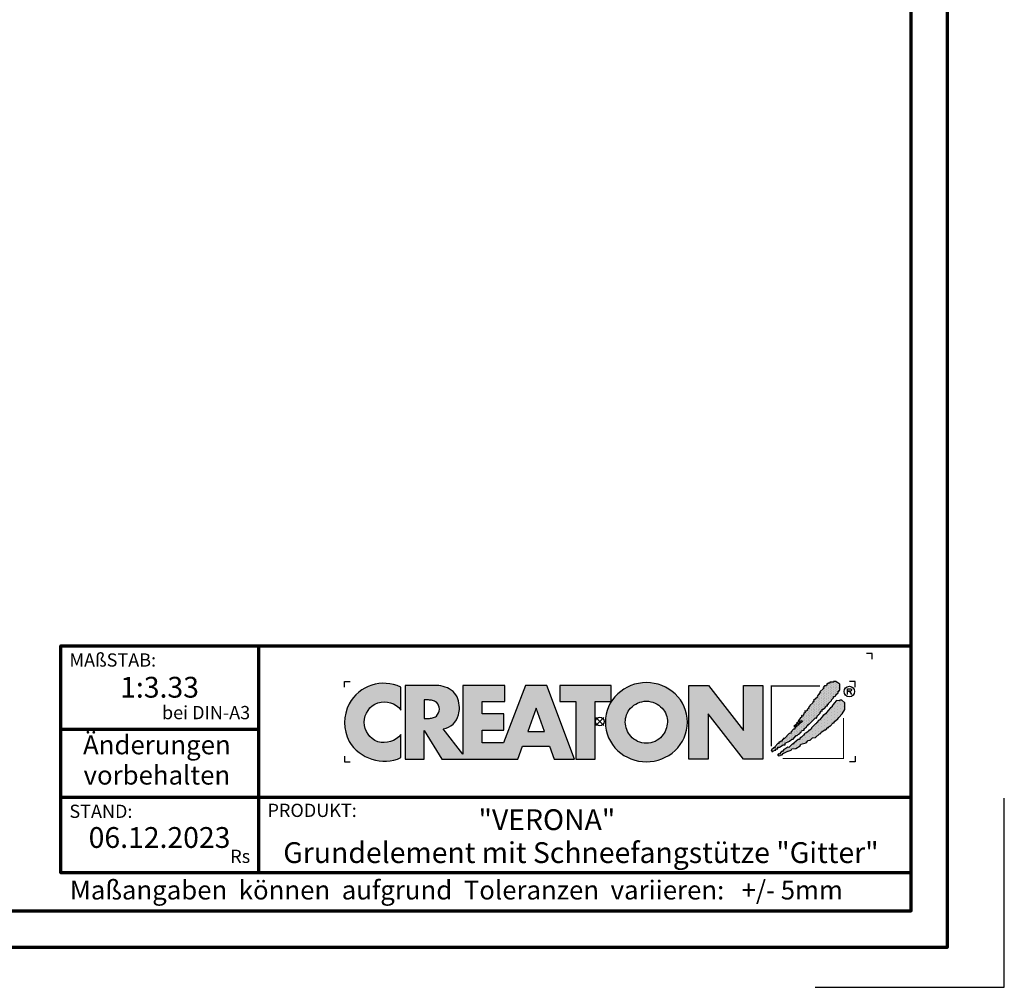
# Model space of a CAD drawing. Units: millimetres. Extents: x -488 to 1375, y -18 to 972.
# Drawn here: x 941 to 1375, y -18 to 409 of the extents above; entities that cross this region are included whole.
import ezdxf
from ezdxf.enums import TextEntityAlignment as Align

# ---------------------------------------------------------------- set-up
doc = ezdxf.new("R2010")
doc.units = ezdxf.units.MM
for name, color, linetype in [('CREATON_Logo', 7, 'Continuous'), ('CREATON_Logo Füllung blau', 140, 'Continuous'), ('CREATON_Logo Füllung rot', 10, 'Continuous'), ('CREATON_Logo Rahmen', 7, 'Continuous')]:
    doc.layers.add(name, color=color, linetype=linetype)
doc.layers.add('CREATON_PAPIER', color=4, linetype='Continuous', lineweight=70)
doc.layers.add('CREATON_PAPIER-Dateiname', color=251, linetype='Continuous', lineweight=70)
doc.layers.add('hilfslinie', color=6, linetype='Continuous', plot=False)
doc.styles.add('ARIAL', font='arial.ttf')

# ---------------------------------------------------------------- blocks, each defined once
blk = doc.blocks.new('CREATON_DIN-A3')
blk.add_lwpolyline([(13.00000000000002, 292), (13, 5), (415, 5), (415, 292)], close=True)
at = {"layer": 'CREATON_PAPIER', "color": 2}
blk.add_lwpolyline([(0, 0), (420, 0), (420, 297), (1.819345455539301e-14, 297)], close=True, dxfattribs=at)
blk = doc.blocks.new('CREATON-Logo_2018', base_point=(0, 8.881784197001252e-16))
at = {"layer": 'CREATON_Logo'}
h = blk.add_hatch(dxfattribs=at)
h.set_pattern_fill('DOTS', color=256, scale=2.385094429025925, angle=90)
h.set_pattern_definition([(90, (-8.234136220908134, -10.02642171035409), (-0.1490684018141203, 0.07453420090706019), [0, -0.1490684018141203])])
h.paths.add_polyline_path([(15.12150925884573, -2.521616615355927), (15.15488512893361, -2.643935078310743), (15.25501036664474, -2.632815286637448), (15.27726015585258, -2.543856198702424), (15.34401070975223, -2.566096536598006), (15.37738657983986, -2.510496823682682), (15.52201258224281, -2.510496823682682), (15.52201258224281, -2.410417944074569), (15.70001326845757, -2.410417944074569), (15.70001326845757, -2.265859897773519), (15.82238948165261, -2.265859897773519), (16.15614106487422, -2.043462555210634), (16.34526783196874, -2.043462555210634), (16.34526783196874, -1.910024300582786), (16.70127039067404, -1.720986333039614), (16.92377184158033, -1.55418870339206), (17.02389707929171, -1.55418870339206), (17.31314908409762, -1.220592689547824), (17.39102453260096, -1.220592689547824), (17.4800248757084, -1.1316336016128), (17.55790032421179, -1.120513809939591), (17.60240108890331, -1.009315138658191), (17.73590219670236, -0.9425963886189548), (17.76927688051413, -0.820277171115019), (17.94727875300472, -0.753558421075776), (18.00290441230039, -0.753558421075776), (18.00290441230039, -0.63123995812101), (18.20315488772295, -0.4533217822510407), (18.25878054701845, -0.3532429026428074), (18.35890578472983, -0.3532429026428074), (18.35890578472983, -0.242044231361457), (18.45903220871691, -0.242044231361457), (18.9930354536371, 0.3250681621696545), (19.09316069134832, 0.3139483704963668), (19.13766145603984, 0.4029074584314758), (19.14878635064399, 0.4918665463664569), (19.40466367163791, 0.736503472275662), (19.40466367163791, 0.8143427685374478), (19.52703869855717, 0.9477810231652954), (19.59378925245653, 0.9255414398188053), (19.60491414706047, 1.081219277793186), (19.68279078183987, 1.081219277793186), (19.8607914680546, 1.2257773240942), (19.8496665734507, 1.292496828682862), (19.927542021954, 1.292496828682862), (19.96091670576578, 1.3814559166178), (20.04991823514911, 1.392575708291095), (20.06104312975305, 1.53713375459211), (20.1500434728605, 1.53713375459211), (20.16116836746448, 1.603853259180515), (20.35029513455891, 1.80401026384789), (20.42817058306229, 1.826250601743436), (20.45042037227013, 1.959688856371248), (20.60617126927702, 2.104246902672299), (20.60617126927702, 2.215445573953866), (20.68404671778053, 2.215445573953866), (20.79529803637153, 2.259924740646647), (20.79529803637153, 2.348883828581717), (21.00667459267405, 2.526802004451643), (21.00667459267405, 2.693599634099155), (21.10679983038527, 2.682479842425949), (21.10679983038527, 2.782558722034183), (21.16242548968098, 2.782558722034183), (21.16242548968098, 3.29407215719909), (20.7841731417676, 3.527589291435175), (20.60617126927702, 3.527589291435175), (20.60617126927702, 3.460870541395896), (20.39479471297462, 3.460870541395896), (20.35029513455891, 3.460870541395896), (20.2724196860554, 3.460870541395896), (20.2724196860554, 3.383031245134117), (20.10554270816877, 3.383031245134117), (20.10554270816877, 3.316311740545541), (19.99429257585365, 3.316311740545541), (19.99429257585365, 3.216233615486566), (19.90529223274617, 3.138394319224951), (19.80516580875897, 3.138394319224951), (19.68279078183987, 3.004956064596894), (19.70504057104771, 2.927116768335279), (19.38241269615418, 2.626880129510583), (19.42691346084579, 2.549041587798059), (19.23778669375131, 2.360003620254965), (19.22666179914737, 2.271044532319849), (19.15991124524793, 2.237685157300359), (19.17103732612768, 2.148726069365332), (18.82615966202627, 1.859609976763136), (18.85953434583805, 1.77065088882807), (18.78165889733454, 1.737291513808533), (18.78165889733454, 1.648332425873467), (18.50353178713275, 1.403695499964177), (18.48128199792491, 1.303616620356029), (18.38115676021353, 1.24801690744074), (18.40340654942144, 1.114578652812885), (18.28103033622633, 1.092339069466395), (18.25878054701845, 0.9700206065118353), (18.19202999311905, 0.9144216481455958), (18.08077986080373, 0.9589008148385476), (18.10302965001161, 0.8143427685374478), (17.96952854221276, 0.7142638889292146), (17.96952854221276, 0.6475443843405957), (17.91390288291709, 0.6364245926675567), (17.88052819910531, 0.4918665463664569), (17.76927688051413, 0.5252259213859931), (17.7581519859102, 0.3695480834117761), (17.66915164280296, 0.3250681621696545), (17.65802674819898, 0.2583494121303334), (17.49115095658816, 0.08043123626039961), (17.52452564039997, 0.002592694547755237), (17.3242739787016, -0.1642056896489335), (17.33539887330545, -0.2309244396881622), (17.09064763319112, -0.4310821989045861), (17.16852308169467, -0.4422019905777956), (17.31314908409762, -0.3310033192964807), (17.35764984878918, -0.242044231361457), (17.44665019189646, -0.1753254813221288), (17.56902640509153, -0.1308455600800995), (17.61352598350725, -0.1197257684068473), (17.62465087811119, 0.04707186124074259), (17.80374479860662, 0.08267390496562133), (17.82532332610086, -0.0296461006684039), (17.64690185359509, -0.1419661063024291), (17.1796479762986, -0.5756402452056433), (17.1796479762986, -0.6757191248139618), (17.07952273858722, -0.6645993331407096), (16.83477149847305, -0.931475842396412), (16.85702128768089, -1.020434930331443), (16.73464507448586, -1.064914851573522), (16.6901454960701, -1.042674513677897), (16.27851727806917, -1.498588990476729), (16.16726595947816, -1.476349407130239), (16.16726595947816, -1.587548078411838), (16.06714072176677, -1.598667870085047), (16.06714072176677, -1.720986333039614), (15.96701548405539, -1.720986333039614), (15.86688906006836, -1.821065212647762), (15.77788871696088, -1.821065212647762), (15.78901361156482, -1.921144092256031), (15.70001326845757, -1.932263883929276), (15.41076126365167, -2.232500522753813), (15.42188615825557, -2.310339064466258), (15.32176092054435, -2.321458856139496), (15.13263415344988, -2.499377032009643), (15.15488512893361, -2.610575703291)])
h = blk.add_hatch(color=0, dxfattribs=at)
edge = h.paths.add_edge_path()
edge.add_arc((-19.03381303713055, -0.1422566458807739), 3.517114010984641, 64.75109654654334, 150.9192176259693)
edge.add_arc((-18.80416596706478, -0.0902616954335782), 3.695877597762478, 153.3547675937694, 206.6452324062306)
edge.add_arc((-18.99017691118955, 0.1894012891933357), 3.670212628211883, 211.8568549262029, 293.3825944773917)
edge.add_line((-17.53358302610885, -3.179395972476097), (-17.53358302610857, -1.141277952765445))
edge.add_arc((-19.01991315977772, 0.0637498043735103), 1.913444318951631, 253.6057498640581, 320.96692426607683, ccw=False)
edge.add_arc((-18.94916867106325, -0.05873691894526001), 1.818792045451014, 109.6230177351527, 250.3769822648474, ccw=False)
edge.add_arc((-19.00545675309679, -0.1186199318542005), 1.857733909644026, 37.59947478727548, 107.3669915752948, ccw=False)
edge.add_line((-17.53358302610917, 1.014853936766007), (-17.53358302610885, 3.038843931009919))
h = blk.add_hatch(color=0, dxfattribs=at)
h.dxf.hatch_style = 1
edge = h.paths.add_edge_path()
edge.add_line((-2.223489111805474, -3.308273004515601), (-4.682209273227727, 3.191778915876562))
edge.add_line((-4.682209273227727, 3.191778915876562), (-6.54023785586935, 3.191778915876562))
edge.add_line((-6.54023785586935, 3.191778915876562), (-8.487459456891457, -1.879515518685788))
edge.add_line((-8.487459456891457, -1.879515518685788), (-10.37113890252328, -1.879515518685788))
edge.add_line((-10.37113890252328, -1.879515518685788), (-10.37113890252328, -0.7561991363935148))
edge.add_line((-10.37113890252328, -0.7561991363935148), (-8.477052610560975, -0.7561991363935148))
edge.add_line((-8.477052610560975, -0.7561991363935148), (-8.477052610560975, 0.6704535502501914))
edge.add_line((-8.477052610560975, 0.6704535502501914), (-10.37113890252328, 0.6704535502501914))
edge.add_line((-10.37113890252328, 0.6704535502501914), (-10.37113890252328, 1.762109640722675))
edge.add_line((-10.37113890252328, 1.762109640722675), (-8.365251866289455, 1.762109640722675))
edge.add_line((-8.365251866289455, 1.762109640722675), (-8.365251866289455, 3.191778915876562))
edge.add_line((-8.365251866289455, 3.191778915876562), (-12.07431144937328, 3.191778915876562))
edge.add_line((-12.07431144937328, 3.191778915876562), (-12.07431144937328, -2.883186695830001))
edge.add_line((-12.07431144937328, -2.883186695830001), (-13.80122487167128, -0.6369084285652589))
edge.add_arc((-14.04862906429293, 0.9743309561559222), 1.630123059588895, 278.7295293886252, 346.9779205637213)
edge.add_arc((-14.62902711380675, 1.210969854539449), 2.251128387760352, 344.437631394649, 360.6862218687588)
edge.add_arc((-14.92921436942427, 1.182389157932507), 2.551758716829551, 1.24719519645554, 18.74510130029237)
edge.add_arc((-13.92984998078457, 1.531640558987813), 1.493198778456596, 18.37780891703691, 48.51033615775043)
edge.add_arc((-14.44546666183174, 0.8321689372520891), 2.360005432313919, 50.38379370187873, 88.95109776855713)
edge.add_line((-14.4022649335443, 3.191778915876562), (-17.17012287596603, 3.191778915876562))
edge.add_line((-17.17012287596603, 3.191778915876562), (-17.17012287596603, -3.308273004515601))
edge.add_line((-17.17012287596603, -3.308273004515601), (-15.49976356868976, -3.308273004515601))
edge.add_line((-15.49976356868976, -3.308273004515601), (-15.49976356868976, -0.7811802078868011))
edge.add_line((-15.49976356868976, -0.7811802078868011), (-13.92454815979706, -3.308273004515601))
edge.add_line((-13.92454815979706, -3.308273004515601), (-7.231086077078832, -3.308273004515601))
edge.add_line((-7.231086077078832, -3.308273004515601), (-6.822041535985814, -2.173007207282036))
edge.add_line((-6.822041535985814, -2.173007207282036), (-4.431415543663778, -2.173007207282036))
edge.add_line((-4.431415543663778, -2.173007207282036), (-4.029559380218664, -3.308273004515601))
edge.add_line((-4.029559380218664, -3.308273004515601), (-2.223489111805474, -3.308273004515601))
edge = h.paths.add_edge_path(flags=16)
edge.add_arc((-15.08901751251575, 1.644707145993284), 1.365743932420399, 268.9330143210604, 284.6982968886385)
edge.add_arc((-14.91746710162222, 1.125749768422876), 0.8209571881353831, 282.3064194040332, 308.1819604688485)
edge.add_arc((-14.97329340648529, 1.091198427617394), 0.8308730210727469, 312.6854949716733, 407.2255188989375)
edge.add_arc((-14.93213185360789, 1.021510502623576), 0.8575854576883944, 52.41309505535241, 77.22420357901457)
edge.add_arc((-15.08447734898825, 0.574796642134427), 1.327862881168024, 75.07535670621775, 91.29337379529242)
edge.add_line((-15.11444949030499, 1.902321218904565), (-15.49976356868976, 1.902321218904565))
edge.add_line((-15.49976356868976, 1.902321218904565), (-15.49976356868976, 0.2792000228156484))
edge.add_line((-15.49976356868976, 0.2792000228156484), (-15.11444949030499, 0.2792000228156484))
h.paths.add_polyline_path([(-6.354339428540875, -0.8749426873217159), (-4.890898449928198, -0.8749426873217159), (-5.616132469090402, 1.173883364981795)], flags=16)
h = blk.add_hatch(color=0, dxfattribs=at)
h.dxf.hatch_style = 1
h.paths.add_polyline_path([(-3.529110440382624, 1.765367480251858), (-2.106837376603547, 1.765367480251858), (-2.106837376603547, -3.308273004515601), (-0.4158015845233329, -3.308273004515601), (-0.4158015845233329, 1.765367480251858), (0.9838027894780055, 1.765367480251858), (0.9838027894780836, 3.191778915876562), (-3.529110440382624, 3.191778915876562)])
h = blk.add_hatch(color=0, dxfattribs=at)
h.dxf.hatch_style = 1
edge = h.paths.add_edge_path()
edge.add_arc((4.094461703950339, -0.2727645025406256), 3.704235788514484, 89.9240035026262, 132.962871857151)
edge.add_arc((3.776547409447335, -0.007628452374325523), 3.293953818684828, 132.0591767028998, 180.811250943404)
edge.add_arc((3.98811671735373, -0.02643506792435102), 3.505303436412614, 180.4549138019041, 226.3806773609797)
edge.add_arc((4.112516884518953, 0.2599359134897665), 3.799958638827107, 228.0017604597311, 269.8018456634117)
edge.add_arc((4.088828077774879, 0.2461806239888746), 3.78619531379505, 270.159604192989, 312.1330631723265)
edge.add_arc((4.221700656713077, -0.02876259310351603), 3.494218570105771, 313.5418998704105, 359.5818092845441)
edge.add_arc((4.383696161706325, -0.02442328745923805), 3.332263626118003, 359.4868702665198, 407.6427020871765)
edge.add_arc((4.104288217010206, -0.2727645025406256), 3.704235788514484, 47.03712814284904, 90.07599649737378)
edge = h.paths.add_edge_path(flags=16)
edge.add_arc((4.110931321548582, -0.07733861733079728), 1.871131056446845, 66.11623905771881, 90.35386881265919, ccw=False)
edge.add_arc((4.042267539963117, -0.163228246267211), 1.977664957004487, 42.572384595546225, 65.3047566076084, ccw=False)
edge.add_arc((4.126284091178896, -0.04032143253421905), 1.832953480122212, -0.43589310372868795, 41.51976726184961, ccw=False)
edge.add_arc((3.906966766301043, 0.04735889474088562), 2.054732429318175, 319.6409346302836, 357.16505507021077, ccw=False)
edge.add_arc((4.076394679373924, -0.07199385459967655), 1.848433535453149, 295.37483956299855, 319.05909787154326, ccw=False)
edge.add_arc((4.110931321548582, -0.03119335514077548), 1.871131056446845, 269.6461311873408, 293.8837609422812, ccw=False)
edge.add_arc((4.087818599411962, -0.03119335514077548), 1.871131056446845, 246.11623905771881, 270.3538688126592, ccw=False)
edge.add_arc((4.190821859025876, 0.04992972263366013), 1.987958174849459, 222.11497453436, 244.3481201758008, ccw=False)
edge.add_arc((4.200939090917879, -0.0005498176872055227), 1.962109122374819, 181.5687681660111, 220.8232828526124, ccw=False)
edge.add_arc((4.072465829781649, -0.04032143253421905), 1.832953480122212, 138.4802327381504, 180.4358931037287, ccw=False)
edge.add_arc((4.156482380997428, -0.163228246267211), 1.977664957004487, 114.6952433923916, 137.4276154044538, ccw=False)
edge.add_arc((4.087818599411962, -0.07733861733079728), 1.871131056446845, 89.64613118734081, 113.88376094228121, ccw=False)
blk.add_hatch(color=0, dxfattribs=at).paths.add_polyline_path([(9.555831094184867, -3.308273004515601), (7.851803346255309, -3.308273004515601), (7.851803346255309, 3.191778915876562), (9.571780046830572, 3.191778915876562), (12.66898947098935, -0.7892491008560212), (12.66898947098935, 3.191778915876562), (14.35705908980754, 3.191778915876562), (14.35705908980754, -3.308273004515601), (12.67422914906766, -3.308273004515601), (9.555831094184867, 0.6786824996357597)])
h = blk.add_hatch(dxfattribs=at)
h.set_pattern_fill('DOTS', color=256, scale=4.443037974683544, angle=90)
h.set_pattern_definition([(90, (-8.234136220908134, -10.02642171035409), (-0.2776898734177215, 0.1388449367088608), [0, -0.2776898734177215])])
h.paths.add_polyline_path([(15.71405333790953, -2.859004244929177), (15.70292844330563, -3.025801874576724), (15.88093031579621, -2.981322707883773), (15.92542989421192, -2.936843541190991), (16.05893100201094, -2.925723749517711), (16.14793134511842, -2.814525078236183), (16.50393390382373, -2.636606902366249), (16.84881156792509, -2.514288439411696), (16.9155621218245, -2.414209559803377), (17.2715646805298, -2.369730393110596), (17.64981702844314, -2.147333050547718), (17.70544268773865, -2.002775004246618), (18.19494516796715, -1.869335995069515), (18.37294704045773, -1.680298782075591), (18.53982283206856, -1.635818860833591), (18.74007449376697, -1.424542064493049), (19.0070755230891, -1.391181934924179), (19.3519531871905, -1.079826258975568), (19.48545429498952, -1.057585921079986), (19.51882897880129, -0.9352674581253835), (19.81920706448698, -0.7128701155624624), (19.91933230219821, -0.7239899072357572), (20.09733298841288, -0.5127131108952154), (20.18633451779623, -0.5127131108952154), (20.219709201608, -0.3903946479406057), (20.28645975550761, -0.3903946479406057), (20.55346197110547, -0.1123975924624103), (20.66471210342075, -0.1123975924624103), (20.66471210342075, -0.01231871285433339), (20.98733997831432, 0.2323182130550778), (21.05408934593791, 0.3657564676829326), (21.35446743162352, 0.6771128981806287), (21.58809377713375, 1.066307870391133), (21.58809377713375, 1.644540810144453), (21.32109156153593, 1.900297527727152), (21.14309087532117, 1.900297527727152), (21.09859011062943, 1.83357877768788), (20.85383887051526, 1.855818361034129), (20.65358720881685, 1.611181435124959), (20.46446044172233, 1.388784092562081), (20.47558652260217, 1.310944796300302), (20.31983443931934, 1.221985708365357), (20.10845906929272, 0.9884685741293184), (19.88595643211058, 0.6882326898539093), (19.68570595668793, 0.5214343056572277), (19.55220484888896, 0.3991158427024191), (19.41870374108995, 0.2211984213818328), (19.41870374108995, 0.1433591251200044), (19.29632752789504, 0.1322393334468019), (19.10720194707621, -0.1235173841356909), (19.07382607698855, -0.1902368887241819), (19.01820160396889, -0.201356680397434), (18.63994806977986, -0.5571922775881601), (18.58432359676008, -0.7017503238892102), (18.45082248896124, -0.7795896201510386), (18.41744661887344, -0.7573500368045911), (18.39519682966557, -0.8574289164126965), (18.21719614345084, -1.00198696271396), (18.10594482485987, -1.013106754386999), (18.01694448175243, -1.11318563399531), (18.01694448175243, -1.202144721930341), (17.95019392785298, -1.202144721930341), (17.7610671607583, -1.368942351577767), (17.63869213383925, -1.457901439512791), (17.62756723923527, -1.557980319120904), (17.5608166853357, -1.591339694140603), (17.47181515595257, -1.580219902467358), (17.29381446973788, -1.73589774044166), (17.10468770264332, -1.891576332965296), (17.03793714874375, -1.980534666351072), (16.97118778112016, -1.958295083004582), (16.65968480083062, -2.280771305175572), (16.57068445772313, -2.258531721829111), (16.31480832300506, -2.436449143149868), (16.22580679362176, -2.458689481045449), (16.09230687209857, -2.647726694039501), (16.01443023731937, -2.647726694039501), (15.81417976189681, -2.859004244929177), (15.71405333790953, -2.847884453255925), (15.72517823251351, -2.981322707883773)])
at = {"layer": 'CREATON_Logo Füllung blau'}
blk.add_hatch(color=256, dxfattribs=at).paths.add_polyline_path([(15.12150925884573, -2.521616615355927), (15.15488512893361, -2.643935078310736), (15.25501036664474, -2.632815286637448), (15.27726015585258, -2.543856198702424), (15.34401070975223, -2.566096536598006), (15.37738657983986, -2.510496823682682), (15.52201258224281, -2.510496823682682), (15.52201258224281, -2.410417944074569), (15.70001326845757, -2.410417944074569), (15.70001326845757, -2.265859897773519), (15.82238948165261, -2.265859897773519), (16.15614106487422, -2.043462555210634), (16.34526783196874, -2.043462555210634), (16.34526783196874, -1.910024300582786), (16.70127039067404, -1.720986333039614), (16.92377184158033, -1.55418870339206), (17.02389707929171, -1.55418870339206), (17.31314908409762, -1.220592689547824), (17.39102453260096, -1.220592689547824), (17.4800248757084, -1.1316336016128), (17.55790032421179, -1.120513809939591), (17.60240108890331, -1.009315138658191), (17.73590219670236, -0.9425963886189548), (17.76927688051413, -0.820277171115019), (17.94727875300472, -0.753558421075776), (18.00290441230039, -0.753558421075776), (18.00290441230039, -0.63123995812101), (18.20315488772295, -0.4533217822510407), (18.25878054701845, -0.3532429026428074), (18.35890578472983, -0.3532429026428074), (18.35890578472983, -0.242044231361457), (18.45903220871691, -0.242044231361457), (18.9930354536371, 0.3250681621696545), (19.09316069134832, 0.3139483704963668), (19.13766145603984, 0.4029074584314758), (19.14878635064399, 0.4918665463664569), (19.40466367163791, 0.736503472275662), (19.40466367163791, 0.8143427685374478), (19.52703869855717, 0.9477810231652954), (19.59378925245653, 0.9255414398188053), (19.60491414706047, 1.081219277793186), (19.68279078183987, 1.081219277793186), (19.8607914680546, 1.2257773240942), (19.8496665734507, 1.292496828682862), (19.927542021954, 1.292496828682862), (19.96091670576578, 1.3814559166178), (20.04991823514911, 1.392575708291095), (20.06104312975305, 1.53713375459211), (20.1500434728605, 1.53713375459211), (20.16116836746448, 1.603853259180515), (20.35029513455891, 1.80401026384789), (20.42817058306229, 1.826250601743436), (20.45042037227013, 1.959688856371248), (20.60617126927702, 2.104246902672299), (20.60617126927702, 2.215445573953866), (20.68404671778053, 2.215445573953866), (20.79529803637153, 2.259924740646647), (20.79529803637153, 2.348883828581713), (21.00667459267405, 2.526802004451643), (21.00667459267405, 2.693599634099155), (21.10679983038527, 2.682479842425949), (21.10679983038527, 2.782558722034183), (21.16242548968098, 2.782558722034183), (21.16242548968098, 3.29407215719909), (20.7841731417676, 3.527589291435175), (20.60617126927702, 3.527589291435175), (20.60617126927702, 3.460870541395896), (20.39479471297462, 3.460870541395896), (20.35029513455891, 3.460870541395896), (20.2724196860554, 3.460870541395896), (20.2724196860554, 3.383031245134117), (20.10554270816877, 3.383031245134117), (20.10554270816877, 3.316311740545541), (19.99429257585365, 3.316311740545541), (19.99429257585365, 3.216233615486566), (19.90529223274617, 3.138394319224951), (19.80516580875897, 3.138394319224951), (19.68279078183987, 3.004956064596894), (19.70504057104771, 2.927116768335279), (19.38241269615418, 2.626880129510583), (19.42691346084579, 2.549041587798059), (19.23778669375131, 2.360003620254962), (19.22666179914737, 2.271044532319849), (19.15991124524793, 2.237685157300359), (19.17103732612768, 2.148726069365332), (18.82615966202627, 1.859609976763136), (18.85953434583805, 1.77065088882807), (18.78165889733454, 1.737291513808533), (18.78165889733454, 1.648332425873467), (18.50353178713275, 1.403695499964177), (18.48128199792491, 1.303616620356029), (18.38115676021353, 1.24801690744074), (18.40340654942144, 1.114578652812885), (18.28103033622633, 1.092339069466395), (18.25878054701845, 0.9700206065118353), (18.19202999311905, 0.9144216481455958), (18.08077986080373, 0.9589008148385476), (18.10302965001161, 0.8143427685374478), (17.96952854221276, 0.7142638889292146), (17.96952854221276, 0.6475443843405957), (17.91390288291709, 0.6364245926675567), (17.88052819910531, 0.4918665463664569), (17.76927688051413, 0.5252259213859931), (17.7581519859102, 0.3695480834117761), (17.66915164280296, 0.3250681621696545), (17.65802674819898, 0.2583494121303334), (17.49115095658816, 0.08043123626039961), (17.52452564039997, 0.002592694547755237), (17.3242739787016, -0.1642056896489335), (17.33539887330545, -0.2309244396881622), (17.09064763319112, -0.4310821989045861), (17.16852308169467, -0.4422019905777956), (17.31314908409762, -0.3310033192964807), (17.35764984878918, -0.242044231361457), (17.44665019189646, -0.1753254813221288), (17.56902640509153, -0.1308455600800995), (17.61352598350725, -0.1197257684068473), (17.62465087811119, 0.04707186124074259), (17.80374479860662, 0.08267390496562133), (17.82532332610086, -0.0296461006684039), (17.64690185359509, -0.1419661063024291), (17.1796479762986, -0.5756402452056433), (17.1796479762986, -0.6757191248139618), (17.07952273858722, -0.6645993331407096), (16.83477149847305, -0.931475842396412), (16.85702128768089, -1.020434930331443), (16.73464507448586, -1.064914851573522), (16.6901454960701, -1.042674513677897), (16.27851727806917, -1.498588990476729), (16.16726595947816, -1.476349407130239), (16.16726595947816, -1.587548078411838), (16.06714072176677, -1.598667870085047), (16.06714072176677, -1.720986333039614), (15.96701548405539, -1.720986333039614), (15.86688906006836, -1.821065212647762), (15.77788871696088, -1.821065212647762), (15.78901361156482, -1.921144092256031), (15.70001326845757, -1.932263883929276), (15.41076126365167, -2.232500522753813), (15.42188615825557, -2.310339064466258), (15.32176092054435, -2.32145885613951), (15.13263415344988, -2.499377032009643), (15.15488512893361, -2.610575703290993)])
at = {"layer": 'CREATON_Logo Füllung rot'}
blk.add_hatch(color=256, dxfattribs=at).paths.add_polyline_path([(15.71405333790953, -2.859004244929177), (15.70292844330563, -3.025801874576724), (15.88093031579621, -2.98132270788378), (15.92542989421192, -2.936843541190991), (16.05893100201094, -2.925723749517711), (16.14793134511842, -2.814525078236183), (16.50393390382373, -2.636606902366249), (16.84881156792509, -2.514288439411696), (16.9155621218245, -2.414209559803377), (17.2715646805298, -2.369730393110596), (17.64981702844314, -2.147333050547718), (17.70544268773865, -2.002775004246618), (18.19494516796715, -1.869335995069515), (18.37294704045773, -1.680298782075591), (18.53982283206856, -1.635818860833591), (18.74007449376697, -1.424542064493049), (19.0070755230891, -1.391181934924179), (19.3519531871905, -1.079826258975568), (19.48545429498952, -1.057585921079986), (19.51882897880129, -0.9352674581253835), (19.81920706448698, -0.7128701155624624), (19.91933230219821, -0.7239899072357572), (20.09733298841288, -0.5127131108952154), (20.18633451779623, -0.5127131108952154), (20.219709201608, -0.3903946479406057), (20.28645975550761, -0.3903946479406057), (20.55346197110547, -0.1123975924624103), (20.66471210342075, -0.1123975924624103), (20.66471210342075, -0.01231871285433339), (20.98733997831432, 0.2323182130550778), (21.05408934593791, 0.3657564676829326), (21.35446743162352, 0.6771128981806287), (21.58809377713375, 1.066307870391133), (21.58809377713375, 1.644540810144453), (21.32109156153593, 1.900297527727152), (21.14309087532117, 1.900297527727152), (21.09859011062943, 1.83357877768788), (20.85383887051526, 1.855818361034129), (20.65358720881685, 1.611181435124959), (20.46446044172233, 1.388784092562081), (20.47558652260217, 1.310944796300302), (20.31983443931934, 1.221985708365357), (20.10845906929272, 0.9884685741293184), (19.88595643211058, 0.6882326898539093), (19.68570595668793, 0.5214343056572277), (19.55220484888896, 0.3991158427024191), (19.41870374108995, 0.2211984213818328), (19.41870374108995, 0.1433591251200044), (19.29632752789504, 0.1322393334468019), (19.10720194707621, -0.1235173841356909), (19.07382607698855, -0.1902368887241819), (19.01820160396889, -0.201356680397434), (18.63994806977986, -0.5571922775881601), (18.58432359676008, -0.7017503238892102), (18.45082248896124, -0.7795896201510386), (18.41744661887344, -0.7573500368045911), (18.39519682966557, -0.8574289164126965), (18.21719614345084, -1.00198696271396), (18.10594482485987, -1.013106754386999), (18.01694448175243, -1.11318563399531), (18.01694448175243, -1.202144721930341), (17.95019392785298, -1.202144721930341), (17.7610671607583, -1.368942351577767), (17.63869213383925, -1.457901439512791), (17.62756723923527, -1.557980319120904), (17.5608166853357, -1.591339694140603), (17.47181515595257, -1.580219902467358), (17.29381446973788, -1.73589774044166), (17.10468770264332, -1.89157633296531), (17.03793714874375, -1.980534666351072), (16.97118778112016, -1.958295083004582), (16.65968480083062, -2.280771305175565), (16.57068445772313, -2.258531721829111), (16.31480832300506, -2.436449143149868), (16.22580679362176, -2.458689481045449), (16.09230687209857, -2.647726694039501), (16.01443023731937, -2.647726694039501), (15.81417976189681, -2.859004244929177), (15.71405333790953, -2.847884453255925), (15.72517823251351, -2.98132270788378)])
at = {"layer": 'CREATON_Logo'}
for points in [[(15.12150925884573, -2.521616615355927), (15.15488512893361, -2.643935078310743), (15.25501036664474, -2.632815286637448), (15.27726015585258, -2.543856198702424), (15.34401070975223, -2.566096536598006), (15.37738657983986, -2.510496823682682), (15.52201258224281, -2.510496823682682), (15.52201258224281, -2.410417944074569), (15.70001326845757, -2.410417944074569), (15.70001326845757, -2.265859897773519), (15.82238948165261, -2.265859897773519), (16.15614106487422, -2.043462555210634), (16.34526783196874, -2.043462555210634), (16.34526783196874, -1.910024300582786), (16.70127039067404, -1.720986333039614), (16.92377184158033, -1.55418870339206), (17.02389707929171, -1.55418870339206), (17.31314908409762, -1.220592689547824), (17.39102453260096, -1.220592689547824), (17.4800248757084, -1.1316336016128), (17.55790032421179, -1.120513809939591), (17.60240108890331, -1.009315138658191), (17.73590219670236, -0.9425963886189548), (17.76927688051413, -0.820277171115019), (17.94727875300472, -0.753558421075776), (18.00290441230039, -0.753558421075776), (18.00290441230039, -0.63123995812101), (18.20315488772295, -0.4533217822510407), (18.25878054701845, -0.3532429026428074), (18.35890578472983, -0.3532429026428074), (18.35890578472983, -0.242044231361457), (18.45903220871691, -0.242044231361457), (18.9930354536371, 0.3250681621696545), (19.09316069134832, 0.3139483704963668), (19.13766145603984, 0.4029074584314758), (19.14878635064399, 0.4918665463664569), (19.40466367163791, 0.736503472275662), (19.40466367163791, 0.8143427685374478), (19.52703869855717, 0.9477810231652954), (19.59378925245653, 0.9255414398188053), (19.60491414706047, 1.081219277793186), (19.68279078183987, 1.081219277793186), (19.8607914680546, 1.2257773240942), (19.8496665734507, 1.292496828682862), (19.927542021954, 1.292496828682862), (19.96091670576578, 1.3814559166178), (20.04991823514911, 1.392575708291095), (20.06104312975305, 1.53713375459211), (20.1500434728605, 1.53713375459211), (20.16116836746448, 1.603853259180515), (20.35029513455891, 1.80401026384789), (20.42817058306229, 1.826250601743436), (20.45042037227013, 1.959688856371248), (20.60617126927702, 2.104246902672299), (20.60617126927702, 2.215445573953866), (20.68404671778053, 2.215445573953866), (20.79529803637153, 2.259924740646647), (20.79529803637153, 2.348883828581717), (21.00667459267405, 2.526802004451643), (21.00667459267405, 2.693599634099155), (21.10679983038527, 2.682479842425949), (21.10679983038527, 2.782558722034183), (21.16242548968098, 2.782558722034183), (21.16242548968098, 3.29407215719909), (20.7841731417676, 3.527589291435175), (20.60617126927702, 3.527589291435175), (20.60617126927702, 3.460870541395896), (20.39479471297462, 3.460870541395896), (20.35029513455891, 3.460870541395896), (20.2724196860554, 3.460870541395896), (20.2724196860554, 3.383031245134117), (20.10554270816877, 3.383031245134117), (20.10554270816877, 3.316311740545541), (19.99429257585365, 3.316311740545541), (19.99429257585365, 3.216233615486566), (19.90529223274617, 3.138394319224951), (19.80516580875897, 3.138394319224951), (19.68279078183987, 3.004956064596894), (19.70504057104771, 2.927116768335279), (19.38241269615418, 2.626880129510583), (19.42691346084579, 2.549041587798059), (19.23778669375131, 2.360003620254965), (19.22666179914737, 2.271044532319849), (19.15991124524793, 2.237685157300359), (19.17103732612768, 2.148726069365332), (18.82615966202627, 1.859609976763136), (18.85953434583805, 1.77065088882807), (18.78165889733454, 1.737291513808533), (18.78165889733454, 1.648332425873467), (18.50353178713275, 1.403695499964177), (18.48128199792491, 1.303616620356029), (18.38115676021353, 1.24801690744074), (18.40340654942144, 1.114578652812885), (18.28103033622633, 1.092339069466395), (18.25878054701845, 0.9700206065118353), (18.19202999311905, 0.9144216481455958), (18.08077986080373, 0.9589008148385476), (18.10302965001161, 0.8143427685374478), (17.96952854221276, 0.7142638889292146), (17.96952854221276, 0.6475443843405957), (17.91390288291709, 0.6364245926675567), (17.88052819910531, 0.4918665463664569), (17.76927688051413, 0.5252259213859931), (17.7581519859102, 0.3695480834117761), (17.66915164280296, 0.3250681621696545), (17.65802674819898, 0.2583494121303334), (17.49115095658816, 0.08043123626039961), (17.52452564039997, 0.002592694547755237), (17.3242739787016, -0.1642056896489335), (17.33539887330545, -0.2309244396881622), (17.09064763319112, -0.4310821989045861), (17.16852308169467, -0.4422019905777956), (17.31314908409762, -0.3310033192964807), (17.35764984878918, -0.242044231361457), (17.44665019189646, -0.1753254813221288), (17.56902640509153, -0.1308455600800995), (17.61352598350725, -0.1197257684068473), (17.62465087811119, 0.04707186124074259), (17.80374479860662, 0.08267390496562133), (17.82532332610086, -0.0296461006684039), (17.64690185359509, -0.1419661063024291), (17.1796479762986, -0.5756402452056433), (17.1796479762986, -0.6757191248139618), (17.07952273858722, -0.6645993331407096), (16.83477149847305, -0.931475842396412), (16.85702128768089, -1.020434930331443), (16.73464507448586, -1.064914851573522), (16.6901454960701, -1.042674513677897), (16.27851727806917, -1.498588990476729), (16.16726595947816, -1.476349407130239), (16.16726595947816, -1.587548078411838), (16.06714072176677, -1.598667870085047), (16.06714072176677, -1.720986333039614), (15.96701548405539, -1.720986333039614), (15.86688906006836, -1.821065212647762), (15.77788871696088, -1.821065212647762), (15.78901361156482, -1.921144092256031), (15.70001326845757, -1.932263883929276), (15.41076126365167, -2.232500522753813), (15.42188615825557, -2.310339064466258), (15.32176092054435, -2.321458856139496), (15.13263415344988, -2.499377032009643), (15.15488512893361, -2.610575703291)], [(15.71405333790953, -2.859004244929177), (15.70292844330563, -3.025801874576724), (15.88093031579621, -2.981322707883773), (15.92542989421192, -2.936843541190991), (16.05893100201094, -2.925723749517711), (16.14793134511842, -2.814525078236183), (16.50393390382373, -2.636606902366249), (16.84881156792509, -2.514288439411696), (16.9155621218245, -2.414209559803377), (17.2715646805298, -2.369730393110596), (17.64981702844314, -2.147333050547718), (17.70544268773865, -2.002775004246618), (18.19494516796715, -1.869335995069515), (18.37294704045773, -1.680298782075591), (18.53982283206856, -1.635818860833591), (18.74007449376697, -1.424542064493049), (19.0070755230891, -1.391181934924179), (19.3519531871905, -1.079826258975568), (19.48545429498952, -1.057585921079986), (19.51882897880129, -0.9352674581253835), (19.81920706448698, -0.7128701155624624), (19.91933230219821, -0.7239899072357572), (20.09733298841288, -0.5127131108952154), (20.18633451779623, -0.5127131108952154), (20.219709201608, -0.3903946479406057), (20.28645975550761, -0.3903946479406057), (20.55346197110547, -0.1123975924624103), (20.66471210342075, -0.1123975924624103), (20.66471210342075, -0.01231871285433339), (20.98733997831432, 0.2323182130550778), (21.05408934593791, 0.3657564676829326), (21.35446743162352, 0.6771128981806287), (21.58809377713375, 1.066307870391133), (21.58809377713375, 1.644540810144453), (21.32109156153593, 1.900297527727152), (21.14309087532117, 1.900297527727152), (21.09859011062943, 1.83357877768788), (20.85383887051526, 1.855818361034129), (20.65358720881685, 1.611181435124959), (20.46446044172233, 1.388784092562081), (20.47558652260217, 1.310944796300302), (20.31983443931934, 1.221985708365357), (20.10845906929272, 0.9884685741293184), (19.88595643211058, 0.6882326898539093), (19.68570595668793, 0.5214343056572277), (19.55220484888896, 0.3991158427024191), (19.41870374108995, 0.2211984213818328), (19.41870374108995, 0.1433591251200044), (19.29632752789504, 0.1322393334468019), (19.10720194707621, -0.1235173841356909), (19.07382607698855, -0.1902368887241819), (19.01820160396889, -0.201356680397434), (18.63994806977986, -0.5571922775881601), (18.58432359676008, -0.7017503238892102), (18.45082248896124, -0.7795896201510386), (18.41744661887344, -0.7573500368045911), (18.39519682966557, -0.8574289164126965), (18.21719614345084, -1.00198696271396), (18.10594482485987, -1.013106754386999), (18.01694448175243, -1.11318563399531), (18.01694448175243, -1.202144721930341), (17.95019392785298, -1.202144721930341), (17.7610671607583, -1.368942351577767), (17.63869213383925, -1.457901439512791), (17.62756723923527, -1.557980319120904), (17.5608166853357, -1.591339694140603), (17.47181515595257, -1.580219902467358), (17.29381446973788, -1.73589774044166), (17.10468770264332, -1.891576332965296), (17.03793714874375, -1.980534666351072), (16.97118778112016, -1.958295083004582), (16.65968480083062, -2.280771305175572), (16.57068445772313, -2.258531721829111), (16.31480832300506, -2.436449143149868), (16.22580679362176, -2.458689481045449), (16.09230687209857, -2.647726694039501), (16.01443023731937, -2.647726694039501), (15.81417976189681, -2.859004244929177), (15.71405333790953, -2.847884453255925), (15.72517823251351, -2.981322707883773)]]:
    blk.add_lwpolyline(points, close=True, dxfattribs=at)
at = {"layer": 'CREATON_Logo', "color": 3, "const_width": 0.1}
for points in [[(19.41297684912567, 3.130246672404401), (15.11398012806856, 3.130246672404401), (15.11398012806856, -2.186952476514615)], [(21.46996131362039, 0.3014485388941255), (21.46996131362039, -3.24480457094901), (16.10298970604427, -3.24480457094901)]]:
    blk.add_lwpolyline(points, dxfattribs=at)
at = {"layer": 'CREATON_Logo', "color": 1}
blk.add_lwpolyline([(21.83982613789334, 2.392818210015041), (21.83982613789334, 2.887295999747853), (22.09893747230058, 2.887295999747853, -0.4390240729005881), (22.18580297934639, 2.800380522041846), (22.18580297934639, 2.781868173224294), (22.18580297934639, 2.763355824406742, -0.4124848459096685), (22.09893747230058, 2.676440346700734), (21.83982613789334, 2.676440346700734), (22.00116155504426, 2.676440346700734), (22.17733977576916, 2.38200916367206)], format="xyb", dxfattribs=at)
blk.add_circle((21.99332742449717, 2.642513427428821), 0.4648779367813562, dxfattribs=at)
at = {"layer": 'CREATON_Logo Füllung blau'}
blk.add_lwpolyline([(15.12150925884573, -2.521616615355927), (15.15488512893361, -2.643935078310736), (15.25501036664474, -2.632815286637448), (15.27726015585258, -2.543856198702424), (15.34401070975223, -2.566096536598006), (15.37738657983986, -2.510496823682682), (15.52201258224281, -2.510496823682682), (15.52201258224281, -2.410417944074569), (15.70001326845757, -2.410417944074569), (15.70001326845757, -2.265859897773519), (15.82238948165261, -2.265859897773519), (16.15614106487422, -2.043462555210634), (16.34526783196874, -2.043462555210634), (16.34526783196874, -1.910024300582786), (16.70127039067404, -1.720986333039614), (16.92377184158033, -1.55418870339206), (17.02389707929171, -1.55418870339206), (17.31314908409762, -1.220592689547824), (17.39102453260096, -1.220592689547824), (17.4800248757084, -1.1316336016128), (17.55790032421179, -1.120513809939591), (17.60240108890331, -1.009315138658191), (17.73590219670236, -0.9425963886189548), (17.76927688051413, -0.820277171115019), (17.94727875300472, -0.753558421075776), (18.00290441230039, -0.753558421075776), (18.00290441230039, -0.63123995812101), (18.20315488772295, -0.4533217822510407), (18.25878054701845, -0.3532429026428074), (18.35890578472983, -0.3532429026428074), (18.35890578472983, -0.242044231361457), (18.45903220871691, -0.242044231361457), (18.9930354536371, 0.3250681621696545), (19.09316069134832, 0.3139483704963668), (19.13766145603984, 0.4029074584314758), (19.14878635064399, 0.4918665463664569), (19.40466367163791, 0.736503472275662), (19.40466367163791, 0.8143427685374478), (19.52703869855717, 0.9477810231652954), (19.59378925245653, 0.9255414398188053), (19.60491414706047, 1.081219277793186), (19.68279078183987, 1.081219277793186), (19.8607914680546, 1.2257773240942), (19.8496665734507, 1.292496828682862), (19.927542021954, 1.292496828682862), (19.96091670576578, 1.3814559166178), (20.04991823514911, 1.392575708291095), (20.06104312975305, 1.53713375459211), (20.1500434728605, 1.53713375459211), (20.16116836746448, 1.603853259180515), (20.35029513455891, 1.80401026384789), (20.42817058306229, 1.826250601743436), (20.45042037227013, 1.959688856371248), (20.60617126927702, 2.104246902672299), (20.60617126927702, 2.215445573953866), (20.68404671778053, 2.215445573953866), (20.79529803637153, 2.259924740646647), (20.79529803637153, 2.348883828581713), (21.00667459267405, 2.526802004451643), (21.00667459267405, 2.693599634099155), (21.10679983038527, 2.682479842425949), (21.10679983038527, 2.782558722034183), (21.16242548968098, 2.782558722034183), (21.16242548968098, 3.29407215719909), (20.7841731417676, 3.527589291435175), (20.60617126927702, 3.527589291435175), (20.60617126927702, 3.460870541395896), (20.39479471297462, 3.460870541395896), (20.35029513455891, 3.460870541395896), (20.2724196860554, 3.460870541395896), (20.2724196860554, 3.383031245134117), (20.10554270816877, 3.383031245134117), (20.10554270816877, 3.316311740545541), (19.99429257585365, 3.316311740545541), (19.99429257585365, 3.216233615486566), (19.90529223274617, 3.138394319224951), (19.80516580875897, 3.138394319224951), (19.68279078183987, 3.004956064596894), (19.70504057104771, 2.927116768335279), (19.38241269615418, 2.626880129510583), (19.42691346084579, 2.549041587798059), (19.23778669375131, 2.360003620254962), (19.22666179914737, 2.271044532319849), (19.15991124524793, 2.237685157300359), (19.17103732612768, 2.148726069365332), (18.82615966202627, 1.859609976763136), (18.85953434583805, 1.77065088882807), (18.78165889733454, 1.737291513808533), (18.78165889733454, 1.648332425873467), (18.50353178713275, 1.403695499964177), (18.48128199792491, 1.303616620356029), (18.38115676021353, 1.24801690744074), (18.40340654942144, 1.114578652812885), (18.28103033622633, 1.092339069466395), (18.25878054701845, 0.9700206065118353), (18.19202999311905, 0.9144216481455958), (18.08077986080373, 0.9589008148385476), (18.10302965001161, 0.8143427685374478), (17.96952854221276, 0.7142638889292146), (17.96952854221276, 0.6475443843405957), (17.91390288291709, 0.6364245926675567), (17.88052819910531, 0.4918665463664569), (17.76927688051413, 0.5252259213859931), (17.7581519859102, 0.3695480834117761), (17.66915164280296, 0.3250681621696545), (17.65802674819898, 0.2583494121303334), (17.49115095658816, 0.08043123626039961), (17.52452564039997, 0.002592694547755237), (17.3242739787016, -0.1642056896489335), (17.33539887330545, -0.2309244396881622), (17.09064763319112, -0.4310821989045861), (17.16852308169467, -0.4422019905777956), (17.31314908409762, -0.3310033192964807), (17.35764984878918, -0.242044231361457), (17.44665019189646, -0.1753254813221288), (17.56902640509153, -0.1308455600800995), (17.61352598350725, -0.1197257684068473), (17.62465087811119, 0.04707186124074259), (17.80374479860662, 0.08267390496562133), (17.82532332610086, -0.0296461006684039), (17.64690185359509, -0.1419661063024291), (17.1796479762986, -0.5756402452056433), (17.1796479762986, -0.6757191248139618), (17.07952273858722, -0.6645993331407096), (16.83477149847305, -0.931475842396412), (16.85702128768089, -1.020434930331443), (16.73464507448586, -1.064914851573522), (16.6901454960701, -1.042674513677897), (16.27851727806917, -1.498588990476729), (16.16726595947816, -1.476349407130239), (16.16726595947816, -1.587548078411838), (16.06714072176677, -1.598667870085047), (16.06714072176677, -1.720986333039614), (15.96701548405539, -1.720986333039614), (15.86688906006836, -1.821065212647762), (15.77788871696088, -1.821065212647762), (15.78901361156482, -1.921144092256031), (15.70001326845757, -1.932263883929276), (15.41076126365167, -2.232500522753813), (15.42188615825557, -2.310339064466258), (15.32176092054435, -2.32145885613951), (15.13263415344988, -2.499377032009643), (15.15488512893361, -2.610575703290993)], close=True, dxfattribs=at)
at = {"layer": 'CREATON_Logo Füllung rot'}
blk.add_lwpolyline([(15.71405333790953, -2.859004244929177), (15.70292844330563, -3.025801874576724), (15.88093031579621, -2.98132270788378), (15.92542989421192, -2.936843541190991), (16.05893100201094, -2.925723749517711), (16.14793134511842, -2.814525078236183), (16.50393390382373, -2.636606902366249), (16.84881156792509, -2.514288439411696), (16.9155621218245, -2.414209559803377), (17.2715646805298, -2.369730393110596), (17.64981702844314, -2.147333050547718), (17.70544268773865, -2.002775004246618), (18.19494516796715, -1.869335995069515), (18.37294704045773, -1.680298782075591), (18.53982283206856, -1.635818860833591), (18.74007449376697, -1.424542064493049), (19.0070755230891, -1.391181934924179), (19.3519531871905, -1.079826258975568), (19.48545429498952, -1.057585921079986), (19.51882897880129, -0.9352674581253835), (19.81920706448698, -0.7128701155624624), (19.91933230219821, -0.7239899072357572), (20.09733298841288, -0.5127131108952154), (20.18633451779623, -0.5127131108952154), (20.219709201608, -0.3903946479406057), (20.28645975550761, -0.3903946479406057), (20.55346197110547, -0.1123975924624103), (20.66471210342075, -0.1123975924624103), (20.66471210342075, -0.01231871285433339), (20.98733997831432, 0.2323182130550778), (21.05408934593791, 0.3657564676829326), (21.35446743162352, 0.6771128981806287), (21.58809377713375, 1.066307870391133), (21.58809377713375, 1.644540810144453), (21.32109156153593, 1.900297527727152), (21.14309087532117, 1.900297527727152), (21.09859011062943, 1.83357877768788), (20.85383887051526, 1.855818361034129), (20.65358720881685, 1.611181435124959), (20.46446044172233, 1.388784092562081), (20.47558652260217, 1.310944796300302), (20.31983443931934, 1.221985708365357), (20.10845906929272, 0.9884685741293184), (19.88595643211058, 0.6882326898539093), (19.68570595668793, 0.5214343056572277), (19.55220484888896, 0.3991158427024191), (19.41870374108995, 0.2211984213818328), (19.41870374108995, 0.1433591251200044), (19.29632752789504, 0.1322393334468019), (19.10720194707621, -0.1235173841356909), (19.07382607698855, -0.1902368887241819), (19.01820160396889, -0.201356680397434), (18.63994806977986, -0.5571922775881601), (18.58432359676008, -0.7017503238892102), (18.45082248896124, -0.7795896201510386), (18.41744661887344, -0.7573500368045911), (18.39519682966557, -0.8574289164126965), (18.21719614345084, -1.00198696271396), (18.10594482485987, -1.013106754386999), (18.01694448175243, -1.11318563399531), (18.01694448175243, -1.202144721930341), (17.95019392785298, -1.202144721930341), (17.7610671607583, -1.368942351577767), (17.63869213383925, -1.457901439512791), (17.62756723923527, -1.557980319120904), (17.5608166853357, -1.591339694140603), (17.47181515595257, -1.580219902467358), (17.29381446973788, -1.73589774044166), (17.10468770264332, -1.89157633296531), (17.03793714874375, -1.980534666351072), (16.97118778112016, -1.958295083004582), (16.65968480083062, -2.280771305175565), (16.57068445772313, -2.258531721829111), (16.31480832300506, -2.436449143149868), (16.22580679362176, -2.458689481045449), (16.09230687209857, -2.647726694039501), (16.01443023731937, -2.647726694039501), (15.81417976189681, -2.859004244929177), (15.71405333790953, -2.847884453255925), (15.72517823251351, -2.98132270788378)], close=True, dxfattribs=at)
at = {"layer": 'Defpoints'}
for points in [[(-17.53358302610885, 3.038843931009919, 0.3947581114941083), (-22.10754311154332, 1.567209468411908, 0.2368068065650653), (-22.10754311154332, -1.747732859279064, 0.3715278738443624), (-17.53358302610885, -3.179395972476097), (-17.53358302610857, -1.141277952765445, -0.3026853243049042), (-19.55997360436152, -1.771898276802243, -0.7051216201046192), (-19.55997360436152, 1.654424438911723, -0.3141839008887988), (-17.53358302610917, 1.014853936766007)], [(-2.223489111805474, -3.308273004515601), (-4.682209273227727, 3.191778915876562), (-6.54023785586935, 3.191778915876562), (-8.487459456891457, -1.879515518685788), (-10.37113890252328, -1.879515518685788), (-10.37113890252328, -0.7561991363935148), (-8.477052610560975, -0.7561991363935148), (-8.477052610560975, 0.6704535502501914), (-10.37113890252328, 0.6704535502501914), (-10.37113890252328, 1.762109640722675), (-8.365251866289455, 1.762109640722675), (-8.365251866289455, 3.191778915876562), (-12.07431144937328, 3.191778915876562), (-12.07431144937328, -2.883186695830001), (-13.80122487167128, -0.6369084285652589, 0.3069161908707302), (-12.46042738133062, 0.6070210003431997, 0.07101687944289271), (-12.37806018008806, 1.237930594246945, 0.07649771568741788), (-12.51280703719443, 2.002418519395524, 0.1322408242244296), (-12.94062829878385, 2.650158800164026, 0.1698883177926527), (-14.4022649335443, 3.191778915876562), (-17.17012287596603, 3.191778915876562), (-17.17012287596603, -3.308273004515601), (-15.49976356868976, -3.308273004515601), (-15.49976356868976, -0.7811802078868011), (-13.92454815979706, -3.308273004515601), (-7.231086077078832, -3.308273004515601), (-6.822041535985814, -2.173007207282036), (-4.431415543663778, -2.173007207282036), (-4.029559380218664, -3.308273004515601)], [(4.099374960480272, 3.431468027528429, 0.1900316460616852), (1.569935024823724, 2.437978536422947, 0.2159887719994602), (0.4829237667000825, -0.05426598623578638, 0.2031149961930605), (1.569935024823724, -2.564061810224881, 0.1844369339427177), (4.099374960480272, -3.540000000000002, 0.1852192624154292), (6.62881489613682, -2.561619567753975, 0.2036336515727786), (7.715826154260462, -0.05426598623578638, 0.2132673291868322), (6.62881489613682, 2.437978536422947, 0.1900316460616852)], [(-15.11444949030499, 0.2792000228156484, 0.06889772944303924), (-14.74248840733353, 0.323656780486826, 0.1133855381651336), (-14.40998343591264, 0.4804350903090766, 0.4376170386698213), (-14.40903553856296, 1.70108615141113, 0.1086838067133226), (-14.74248836979785, 1.857864594074681, 0.07088280635714829), (-15.11444949030499, 1.902321218904565), (-15.49976356868976, 1.902321218904565), (-15.49976356868976, 0.2792000228156484)], [(4.099374960480272, 1.793756751943239, -0.1061526593408052), (4.868519444325944, 1.633565139935098, -0.09951525565854484), (5.498665979400265, 1.174703840114081, -0.1851389382121736), (5.959184527567679, -0.05426598623578638, -0.1652087841446022), (5.47267525798344, -1.283235812585654, -0.1037115338957467), (4.868519444325944, -1.742097112406671, -0.1061526593408052), (4.099374960480272, -1.902288724414812, -0.1061526593408052), (3.3302304766346, -1.742097112406671, -0.09731587078724674), (2.716153299432165, -1.283235812585654, -0.1729749648806296), (2.239565393392866, -0.05426598623578638, -0.1851389382121736), (2.70008394156028, 1.174703840114081, -0.09951525565854484), (3.3302304766346, 1.633565139935098, -0.1061526593408052)]]:
    blk.add_lwpolyline(points, format="xyb", close=True, dxfattribs=at)
for points in [[(-3.529110440382624, 1.765367480251858), (-2.106837376603547, 1.765367480251858), (-2.106837376603547, -3.308273004515601), (-0.4158015845233329, -3.308273004515601), (-0.4158015845233329, 1.765367480251858), (0.9838027894780055, 1.765367480251858), (0.9838027894780836, 3.191778915876562), (-3.529110440382624, 3.191778915876562)], [(9.555831094184867, -3.308273004515601), (7.851803346255309, -3.308273004515601), (7.851803346255309, 3.191778915876562), (9.571780046830572, 3.191778915876562), (12.66898947098935, -0.7892491008560212), (12.66898947098935, 3.191778915876562), (14.35705908980754, 3.191778915876562), (14.35705908980754, -3.308273004515601), (12.67422914906766, -3.308273004515601), (9.555831094184867, 0.6786824996357597)], [(-6.354339428540875, -0.8749426873217159), (-4.890898449928198, -0.8749426873217159), (-5.616132469090402, 1.173883364981795)]]:
    blk.add_lwpolyline(points, close=True, dxfattribs=at)
at = {"layer": 'hilfslinie', "color": 250}
for p, q in [((-0.3535533905932731, -0.3535533905932722), (0.3535533905932731, 0.353553390593274)), ((0.3535533905932731, -0.3535533905932722), (-0.3535533905932766, 0.353553390593274))]:
    blk.add_line(p, q, dxfattribs=at)
for points in [[(24, 5.488738984446575), (24, 5.988738984446575), (23.5, 5.988738984446575)], [(-22.5, 3.039999999999996), (-22.5, 3.539999999999996), (-22, 3.539999999999996)], [(22.5, 3.039999999999996), (22.5, 3.539999999999996), (22, 3.539999999999996)], [(-22.5, -3.040000000000002), (-22.5, -3.540000000000002), (-22, -3.540000000000002)], [(22.5, -3.040000000000002), (22.5, -3.540000000000002), (22, -3.540000000000002)]]:
    blk.add_lwpolyline(points, dxfattribs=at)
blk.add_circle((0, 8.881784197001252e-16), 0.375, dxfattribs=at)
blk = doc.blocks.new('CREATON_DIN-A3 _PRODZ - Ziegel')
at = {"layer": 'CREATON_PAPIER', "color": 7}
for p, q in [((313.8769496513419, 39.82142857142867), (313.8769496513419, 9.821428571428669)), ((287.7474919435026, 28.82142857142867), (313.8769496513419, 28.82142857142867)), ((287.7474919435026, 19.82142857142867), (400.1785714285716, 19.82142857142867))]:
    blk.add_line(p, q, dxfattribs=at)
at = {"layer": 'CREATON_PAPIER'}
blk.add_lwpolyline([(400.1785714285716, 9.821428571428669), (287.7474919435026, 9.821428571428669), (287.7474919435026, 39.82142857142867), (400.1785714285716, 39.82142857142867)], dxfattribs=at)
at = {"layer": 'hilfslinie', "color": 251}
blk.add_lwpolyline([(387.5, -5.303571428571388), (412.5, -5.303571428571388), (412.5, 19.69642857142859)], dxfattribs=at)
at = {"xscale": 0.9642857142857143, "yscale": 0.9642857142857143, "zscale": 0.9642857142857143}
blk.add_blockref('CREATON_DIN-A3', (0, 0), dxfattribs=at)
at = {"layer": 'CREATON_Logo Rahmen', "xscale": 1.5, "yscale": 1.5, "zscale": 1.5}
blk.add_blockref('CREATON-Logo_2018', (359.0277605399567, 29.82142857142867), dxfattribs=at)
at = {"layer": 'CREATON_PAPIER', "color": 2, "style": 'ARIAL'}
for s, insert, char_height, width, attachment_point in [('{\\fArial|b0|i1|c0|p34;MAßSTAB:}', (288.8951733309341, 38.83576636613498), 1.75, 30, 1), (' bei DIN-A3', (312.7974285184946, 29.58883794753865), 1.75, 23.9427349265593, 9), ('{\\fArial|b0|i1|c0|p34;STAND:}', (288.8951733309341, 18.83576636613498), 1.75, 21.62471037729136, 1), ('{\\fArial|b0|i1|c0|p34;PRODUKT:}', (315.0886871226203, 18.96212084621857), 1.75, 30, 1), ('Rs', (312.7974285184946, 10.58883794753865), 1.75, 30, 9), ('{\\T1.06;Maßangaben  können  aufgrund  Toleranzen  variieren:   +/- 5mm}', (288.9579843845795, 8.803209615600508), 2.5, 116.0869927279572, 1)]:
    blk.add_mtext(s, dxfattribs=dict(at, insert=insert, char_height=char_height, width=width, attachment_point=attachment_point))
at = {"layer": 'CREATON_PAPIER', "color": 2, "insert": (300.459795412552, 27.99645150780339), "char_height": 2.5, "width": 23.12924416323631, "attachment_point": 2, "line_spacing_factor": 0.9600000000000002, "style": 'ARIAL'}
blk.add_mtext('{\\fArial|b1|i1|c0|p34;Änderungen\\Pvorbehalten}', dxfattribs=at)
at = {"layer": 'CREATON_PAPIER', "color": 7, "style": 'ARIAL'}
for tag, p in [('MAßSTAB', (300.8122207974225, 34.35967567334455)), ('PRODUKT-ZEILE1', (357.0277605399565, 16.85225008114139)), ('DATUM', (300.812220797422, 14.49895844328648)), ('PRODUKT-ZEILE2', (357.0277605399565, 12.50146228869289))]:
    blk.add_attdef(tag, text='', height=2.75, dxfattribs=at).set_placement(p, align=Align.MIDDLE_CENTER)
at = {"layer": 'CREATON_PAPIER-Dateiname', "style": 'ARIAL'}
blk.add_attdef('DATEINAME', (11.95048673936435, 32.53955229369603), '', height=2, rotation=90, dxfattribs=at)

msp = doc.modelspace()

# ---------------------------------------------------------------- block references
at = {"layer": 'CREATON_PAPIER'}
ref = msp.add_blockref('CREATON_DIN-A3 _PRODZ - Ziegel', (1.364242052659392e-11, -1.989519660128281e-13), dxfattribs=dict(at, xscale=3.3333333333333, yscale=3.3333333333333, zscale=3.3333333333333))
ref.add_attrib('MAßSTAB', '1:3.33', dxfattribs={"color": 7, "height": 9.166666666666574, "style": 'ARIAL'}).set_placement((1002.707402658078, 114.532252244481), align=Align.MIDDLE_CENTER)
ref.add_attrib('PRODUKT-ZEILE1', '"VERONA"', dxfattribs={"color": 7, "height": 9.166666666666574, "style": 'ARIAL'}).set_placement((1173.425868466524, 56.17416693713722), align=Align.MIDDLE_CENTER)
ref.add_attrib('PRODUKT-ZEILE2', 'Grundelement mit Schneefangstütze "Gitter"', dxfattribs={"color": 7, "height": 9.166666666666574, "style": 'ARIAL'}).set_placement((1188.425868466522, 41.6715409623101), align=Align.MIDDLE_CENTER)
ref.add_attrib('DATUM', '06.12.2023', dxfattribs={"color": 7, "height": 9.166666666666574, "style": 'ARIAL'}).set_placement((1002.707402658078, 48.32986147762142), align=Align.MIDDLE_CENTER)

doc.saveas('drawing.dxf')
